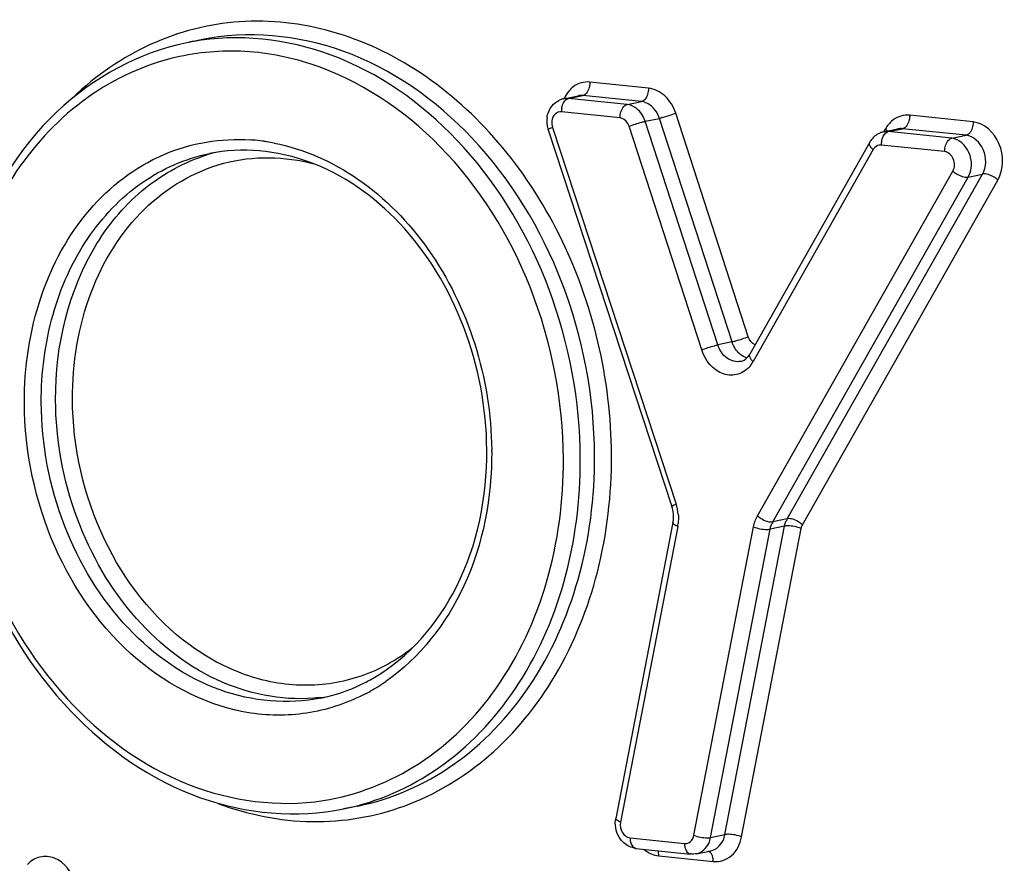
# Model space of a CAD drawing. Units: millimetres. Extents: x 0 to 594, y 0 to 420.
# Drawn here: x 139 to 141, y 91 to 93 of the extents above; entities that cross this region are included whole.
import ezdxf

# ---------------------------------------------------------------- set-up
doc = ezdxf.new("R2010")
doc.units = ezdxf.units.MM
doc.header["$LTSCALE"] = 32.67
doc.layers.add('AXES', color=7, linetype='CONTINUOUS')
doc.layers.add('SOLIDES', color=7, linetype='CONTINUOUS')

msp = doc.modelspace()

# ---------------------------------------------------------------- linework, layer by layer
at = {"layer": 'AXES', "color": 7, "linetype": 'CONTINUOUS'}
for p, q in [((139.766626, 93.10762), (139.737029, 93.101558)), ((140.091226, 91.522986), (140.061629, 91.516923))]:
    msp.add_line(p, q, dxfattribs=at)
at = {"layer": 'SOLIDES', "color": 9, "linetype": 'CONTINUOUS'}
for p, q in [((140.69229, 93.007569), (140.571046, 93.020112)), ((140.52522, 92.985837), (140.526766, 92.986291)), ((140.526766, 92.986291), (140.556363, 92.992353)), ((140.64801, 92.973747), (140.526766, 92.986291)), ((140.677607, 92.97981), (140.556363, 92.992353)), ((140.64801, 92.973747), (140.677607, 92.97981)), ((140.633327, 92.945988), (140.512083, 92.958531)), ((140.685487, 92.939051), (140.715084, 92.945114)), ((140.83565, 92.476648), (140.685487, 92.939051)), ((140.865247, 92.48271), (140.715084, 92.945114)), ((140.898668, 92.493122), (140.748505, 92.955525)), ((141.363834, 92.937843), (141.232551, 92.951426)), ((140.493608, 92.926327), (140.749496, 92.147088)), ((140.802229, 92.466236), (140.652066, 92.92864)), ((141.182298, 92.923398), (141.178682, 92.91701)), ((141.188272, 92.917604), (141.217868, 92.923666)), ((141.349151, 92.910084), (141.217868, 92.923666)), ((141.186725, 92.91715), (141.188272, 92.917604)), ((141.319554, 92.904022), (141.188272, 92.917604)), ((141.319554, 92.904022), (141.349151, 92.910084)), ((141.156837, 92.880502), (140.908697, 92.442221)), ((141.304871, 92.876262), (141.173589, 92.889844)), ((140.917793, 92.123203), (141.321848, 92.836141)), ((140.949453, 92.110841), (141.353508, 92.823778)), ((140.97905, 92.116904), (141.383105, 92.829841)), ((141.01071, 92.104541), (141.414766, 92.817479)), ((141.353508, 92.823778), (141.383105, 92.829841)), ((140.865247, 92.48271), (140.83565, 92.476648)), ((140.97905, 92.116904), (140.949453, 92.110841)), ((140.752605, 92.101381), (140.634342, 91.489712)), ((140.786334, 91.462537), (140.909492, 92.10028)), ((140.820762, 91.457816), (140.943919, 92.095559)), ((140.850358, 91.463878), (140.973516, 92.101621)), ((140.884785, 91.459157), (141.007943, 92.0969)), ((140.973516, 92.101621), (140.943919, 92.095559)), ((140.654085, 91.457225), (140.766821, 91.445562)), ((140.820762, 91.457816), (140.850358, 91.463878)), ((140.71351, 91.419895), (140.826246, 91.408232))]:
    msp.add_line(p, q, dxfattribs=at)
at = {"layer": 'SOLIDES', "color": 7, "linetype": 'CONTINUOUS'}
for p, q in [((140.516964, 92.985818), (140.54656, 92.99188)), ((140.484654, 92.921558), (140.740542, 92.14232)), ((141.178469, 92.917131), (141.208066, 92.923194)), ((141.149881, 92.89585), (140.90174, 92.457569)), ((140.742858, 92.109158), (140.624595, 91.497489)), ((140.666311, 91.435389), (140.779047, 91.423726)), ((140.791538, 91.424338), (140.821135, 91.430401))]:
    msp.add_line(p, q, dxfattribs=at)
at = {"layer": 'SOLIDES', "color": 9, "linetype": 'CONTINUOUS'}
for centre, radius, start, end in [((139.840107, 92.598406), 0.513601, 98.213362, 101.577606), ((140.554508, 92.958706), 0.042425, 169.660234, 180.236381), ((139.840809, 92.503976), 0.397544, 85.244183, 85.834601), ((139.840453, 92.500025), 0.401511, 82.360897, 85.240184), ((139.839847, 92.495354), 0.406221, 81.152271, 82.363867), ((139.839192, 92.49123), 0.410396, 78.945206, 81.150437), ((141.175588, 92.869897), 0.021542, 143.955835, 150.509669), ((141.171913, 92.873724), 0.016207, 84.066562, 99.719601), ((141.216013, 92.890019), 0.042425, 169.660232, 180.236381), ((139.887178, 92.519476), 0.36633, 104.078101, 107.194847), ((140.854229, 92.472747), 0.062427, 321.064487, 325.832457), ((140.851689, 92.474475), 0.0655, 325.8293, 330.498992), ((139.641463, 92.252808), 0.726437, 0.267705, 0.517243), ((140.661355, 92.118146), 0.092771, 16.939695, 18.178341), ((140.660039, 92.117757), 0.094143, 5.534399, 16.932426), ((140.66957, 92.117417), 0.084569, 349.069461, 352.467383), ((139.914982, 92.119164), 0.411483, 302.071467, 304.676608), ((139.92018, 92.110747), 0.40159, 297.928714, 301.267024), ((139.917825, 92.114681), 0.406175, 301.263048, 302.067407), ((139.970897, 92.11066), 0.365825, 276.447537, 279.140927)]:
    msp.add_arc(centre, radius, start, end, dxfattribs=at)
at = {"layer": 'SOLIDES', "color": 7, "linetype": 'CONTINUOUS'}
for centre, radius, start, end in [((140.525274, 92.945422), 0.041242, 101.625594, 116.43503), ((140.537019, 92.93904), 0.055171, 172.614847, 185.471259), ((140.538353, 92.939159), 0.05651, 185.46269, 196.009559), ((140.537731, 92.938986), 0.055865, 196.014693, 198.177421), ((141.19018, 92.873062), 0.046296, 139.970537, 150.512242), ((141.188326, 92.874594), 0.043891, 129.158048, 139.946469), ((141.186742, 92.876856), 0.041116, 101.608166, 112.642417), ((140.866324, 92.477602), 0.040689, 326.374507, 330.504851), ((140.674979, 92.120816), 0.068999, 5.516885, 18.158352), ((140.677015, 92.121006), 0.066954, 359.096886, 5.522704), ((140.682855, 92.120695), 0.061102, 349.116829, 355.845188), ((140.679469, 92.120995), 0.064501, 355.797255, 359.072719), ((139.936736, 92.110569), 0.372932, 295.768391, 299.940933), ((139.941709, 92.100182), 0.361416, 281.645387, 295.77428), ((140.676896, 91.487388), 0.053267, 169.069045, 173.426984)]:
    msp.add_arc(centre, radius, start, end, dxfattribs=at)
at = {"layer": 'SOLIDES', "color": 9, "linetype": 'CONTINUOUS'}
for points, knots in [([(140.615717, 92.248812), (140.614987, 92.405137), (140.55932, 92.641761), (140.391523, 92.898194), (140.22999, 93.044879), (140.043498, 93.134019), (139.846277, 93.156368), (139.656497, 93.10807), (139.549247, 93.033552), (139.502491, 92.988794)], [0, 0, 0, 0, 0.27745123, 0.41235119, 0.54003432, 0.65975323, 0.77337828, 0.88512453, 1, 1, 1, 1]), ([(140.58077, 92.247865), (140.580203, 92.369247), (140.53476, 92.609845), (140.351463, 92.912404), (140.079685, 93.106618), (139.862755, 93.127313), (139.766626, 93.10762)], [0, 0, 0, 0, 0.27333573, 0.53766429, 0.77903801, 1, 1, 1, 1]), ([(140.551173, 92.241803), (140.55062, 92.360105), (140.507381, 92.594807), (140.332481, 92.892629), (140.072445, 93.089563), (139.861902, 93.120476), (139.766731, 93.106738)], [0, 0, 0, 0, 0.27237367, 0.5364628, 0.77861258, 1, 1, 1, 1]), ([(140.516225, 92.240856), (140.515664, 92.360881), (140.469683, 92.598562), (140.28623, 92.895548), (140.051831, 93.053023), (139.849861, 93.09082), (139.751091, 93.080674), (139.704352, 93.068778)], [0, 0, 0, 0, 0.27346486, 0.53734673, 0.77753056, 0.89011793, 1, 1, 1, 1]), ([(139.704352, 93.068778), (139.638989, 93.052142), (139.51052, 92.989153), (139.363757, 92.825603), (139.271959, 92.611831), (139.252457, 92.452849), (139.252836, 92.371562)], [0, 0, 0, 0, 0.22735143, 0.46765193, 0.72599593, 1, 1, 1, 1]), ([(140.571046, 93.020112), (140.55909, 93.021349), (140.541455, 93.016135), (140.529842, 93.004597), (140.527109, 93.00129)], [0, 0, 0, 0, 0.73696468, 1, 1, 1, 1]), ([(140.571046, 93.020112), (140.571061, 93.016861), (140.570033, 93.00652), (140.563747, 92.993866), (140.556363, 92.992353)], [0, 0, 0, 0, 0.30138948, 1, 1, 1, 1]), ([(140.69229, 93.007569), (140.692305, 93.004317), (140.691277, 92.993977), (140.684991, 92.981322), (140.677607, 92.97981)], [0, 0, 0, 0, 0.30138948, 1, 1, 1, 1]), ([(140.748505, 92.955525), (140.744147, 92.968945), (140.730196, 92.993001), (140.70471, 93.006284), (140.69229, 93.007569)], [0, 0, 0, 0, 0.53051272, 1, 1, 1, 1]), ([(140.512772, 92.966321), (140.51319, 92.968616), (140.515171, 92.976075), (140.520052, 92.983865), (140.52522, 92.985837)], [0, 0, 0, 0, 0.29659108, 1, 1, 1, 1]), ([(140.715084, 92.945114), (140.713587, 92.949723), (140.706516, 92.965664), (140.690216, 92.978505), (140.677607, 92.97981)], [0, 0, 0, 0, 0.27654622, 1, 1, 1, 1]), ([(140.512083, 92.958531), (140.507485, 92.959007), (140.49684, 92.955026), (140.492912, 92.944873), (140.492269, 92.939648)], [0, 0, 0, 0, 0.46754512, 1, 1, 1, 1]), ([(140.633327, 92.945988), (140.633312, 92.949239), (140.634341, 92.95958), (140.640626, 92.972234), (140.64801, 92.973747)], [0, 0, 0, 0, 0.30138948, 1, 1, 1, 1]), ([(140.685487, 92.939051), (140.68399, 92.94366), (140.676919, 92.959601), (140.660619, 92.972442), (140.64801, 92.973747)], [0, 0, 0, 0, 0.27654622, 1, 1, 1, 1]), ([(140.652066, 92.92864), (140.651317, 92.930944), (140.647782, 92.938915), (140.639632, 92.945336), (140.633327, 92.945988)], [0, 0, 0, 0, 0.27652107, 1, 1, 1, 1]), ([(140.652066, 92.92864), (140.660661, 92.932046), (140.67179, 92.935674), (140.683107, 92.938564), (140.685487, 92.939051)], [0, 0, 0, 0, 0.79191546, 1, 1, 1, 1]), ([(140.748505, 92.955525), (140.73991, 92.952119), (140.728781, 92.948491), (140.717464, 92.945601), (140.715084, 92.945114)], [0, 0, 0, 0, 0.79191546, 1, 1, 1, 1]), ([(141.232551, 92.951426), (141.220513, 92.952671), (141.202738, 92.947358), (141.19111, 92.935664), (141.188375, 92.932311)], [0, 0, 0, 0, 0.73664326, 1, 1, 1, 1]), ([(141.232551, 92.951426), (141.232567, 92.948174), (141.231538, 92.937834), (141.225252, 92.925179), (141.217868, 92.923666)], [0, 0, 0, 0, 0.30138948, 1, 1, 1, 1]), ([(140.493608, 92.926327), (140.49132, 92.925407), (140.489288, 92.924028), (140.484365, 92.922449), (140.484654, 92.921558)], [0, 0, 0, 0, 0.72469074, 1, 1, 1, 1]), ([(141.363834, 92.937843), (141.363849, 92.934592), (141.36282, 92.924251), (141.356535, 92.911597), (141.349151, 92.910084)], [0, 0, 0, 0, 0.30138948, 1, 1, 1, 1]), ([(141.414766, 92.817479), (141.427226, 92.839464), (141.429234, 92.894951), (141.38691, 92.935456), (141.363834, 92.937843)], [0, 0, 0, 0, 0.52137201, 1, 1, 1, 1]), ([(139.401169, 92.356216), (139.400823, 92.430414), (139.422025, 92.574808), (139.521977, 92.760827), (139.680001, 92.883416), (139.808658, 92.904914), (139.869685, 92.90047)], [0, 0, 0, 0, 0.2773941, 0.53456906, 0.77124349, 1, 1, 1, 1]), ([(141.174277, 92.897634), (141.174695, 92.899929), (141.176676, 92.907388), (141.181557, 92.915178), (141.186725, 92.91715)], [0, 0, 0, 0, 0.29659108, 1, 1, 1, 1]), ([(141.304871, 92.876262), (141.304856, 92.879514), (141.305884, 92.889854), (141.31217, 92.902509), (141.319554, 92.904022)], [0, 0, 0, 0, 0.30138948, 1, 1, 1, 1]), ([(141.353508, 92.823778), (141.361815, 92.838435), (141.363155, 92.875427), (141.334938, 92.90243), (141.319554, 92.904022)], [0, 0, 0, 0, 0.52137227, 1, 1, 1, 1]), ([(141.383105, 92.829841), (141.391412, 92.844498), (141.392752, 92.88149), (141.364535, 92.908493), (141.349151, 92.910084)], [0, 0, 0, 0, 0.52137227, 1, 1, 1, 1]), ([(139.917885, 92.894012), (139.979611, 92.881954), (140.103384, 92.82634), (140.247949, 92.677054), (140.343518, 92.480792), (140.367202, 92.333393), (140.367871, 92.259366)], [0, 0, 0, 0, 0.22622507, 0.47209899, 0.73371497, 1, 1, 1, 1]), ([(141.156837, 92.880502), (141.155391, 92.881821), (141.15155, 92.885689), (141.148001, 92.892529), (141.149881, 92.89585)], [0, 0, 0, 0, 0.33902581, 1, 1, 1, 1]), ([(139.436117, 92.357163), (139.435831, 92.418454), (139.45095, 92.53824), (139.522117, 92.698364), (139.635691, 92.818688), (139.734306, 92.862095), (139.783996, 92.872276)], [0, 0, 0, 0, 0.27462825, 0.53293965, 0.77273162, 1, 1, 1, 1]), ([(139.465714, 92.363226), (139.465194, 92.474549), (139.504835, 92.64366), (139.643483, 92.806282), (139.732922, 92.855211), (139.778882, 92.869433)], [0, 0, 0, 0, 0.52921889, 0.77129079, 1, 1, 1, 1]), ([(139.500662, 92.364172), (139.500313, 92.438862), (139.523689, 92.583792), (139.634396, 92.765181), (139.808083, 92.869512), (139.940403, 92.86722), (140.000523, 92.851044)], [0, 0, 0, 0, 0.27828952, 0.53358017, 0.76803289, 1, 1, 1, 1]), ([(141.321848, 92.836141), (141.326002, 92.843469), (141.326671, 92.861965), (141.312563, 92.875467), (141.304871, 92.876262)], [0, 0, 0, 0, 0.52137206, 1, 1, 1, 1]), ([(141.321848, 92.836141), (141.324177, 92.834015), (141.333353, 92.827395), (141.345346, 92.822106), (141.353508, 92.823778)], [0, 0, 0, 0, 0.27457141, 1, 1, 1, 1]), ([(141.414766, 92.817479), (141.412437, 92.819605), (141.403261, 92.826224), (141.391268, 92.831513), (141.383105, 92.829841)], [0, 0, 0, 0, 0.27457141, 1, 1, 1, 1]), ([(140.898668, 92.493122), (140.890073, 92.489716), (140.878944, 92.486087), (140.867627, 92.483198), (140.865247, 92.48271)], [0, 0, 0, 0, 0.79191546, 1, 1, 1, 1]), ([(140.802229, 92.466236), (140.810824, 92.469642), (140.821953, 92.473271), (140.83327, 92.47616), (140.83565, 92.476648)], [0, 0, 0, 0, 0.79191546, 1, 1, 1, 1]), ([(140.882929, 92.442425), (140.873505, 92.440492), (140.850841, 92.446991), (140.839101, 92.466021), (140.83565, 92.476648)], [0, 0, 0, 0, 0.46266623, 1, 1, 1, 1]), ([(140.902789, 92.433515), (140.896373, 92.425579), (140.878841, 92.412762), (140.833413, 92.414032), (140.809164, 92.444879), (140.802229, 92.466236)], [0, 0, 0, 0, 0.23922978, 0.47354789, 1, 1, 1, 1]), ([(140.908697, 92.442221), (140.907251, 92.44354), (140.903409, 92.447407), (140.89986, 92.454248), (140.90174, 92.457569)], [0, 0, 0, 0, 0.33902581, 1, 1, 1, 1]), ([(139.252836, 92.371562), (139.253375, 92.25627), (139.295736, 92.027582), (139.466982, 91.737955), (139.721428, 91.547635), (139.926836, 91.519759), (140.019294, 91.534307)], [0, 0, 0, 0, 0.2725855, 0.53673168, 0.77871638, 1, 1, 1, 1]), ([(140.108274, 91.75593), (140.072265, 91.736845), (139.99349, 91.709715), (139.822623, 91.708483), (139.611241, 91.815614), (139.444037, 92.055643), (139.401642, 92.255062), (139.401169, 92.356216)], [0, 0, 0, 0, 0.11142437, 0.22326955, 0.45968515, 0.7234317, 1, 1, 1, 1]), ([(140.014662, 91.746205), (139.946352, 91.73221), (139.792197, 91.746918), (139.599066, 91.884929), (139.468812, 92.099933), (139.43652, 92.270907), (139.436117, 92.357163)], [0, 0, 0, 0, 0.220962, 0.46233562, 0.72666439, 1, 1, 1, 1]), ([(140.011977, 91.747149), (139.944795, 91.739556), (139.797673, 91.765117), (139.617209, 91.905922), (139.496019, 92.115736), (139.466101, 92.280309), (139.465714, 92.363226)], [0, 0, 0, 0, 0.22166463, 0.46420735, 0.72814696, 1, 1, 1, 1]), ([(140.204352, 91.850038), (140.172396, 91.825058), (140.100456, 91.785136), (139.978147, 91.765655), (139.853871, 91.788999), (139.695446, 91.875212), (139.544663, 92.070103), (139.501125, 92.264938), (139.500662, 92.364172)], [0, 0, 0, 0, 0.11340991, 0.22505681, 0.33958412, 0.4605184, 0.72252927, 1, 1, 1, 1]), ([(140.091226, 91.522987), (140.161151, 91.537312), (140.299925, 91.598395), (140.45975, 91.767718), (140.559895, 91.993049), (140.581173, 92.161614), (140.58077, 92.247865)], [0, 0, 0, 0, 0.22726832, 0.46706016, 0.72537176, 1, 1, 1, 1]), ([(140.367892, 92.256202), (140.368334, 92.161697), (140.334962, 91.979163), (140.219058, 91.829166), (140.149093, 91.780769)], [0, 0, 0, 0, 0.52626542, 1, 1, 1, 1]), ([(140.186677, 91.522966), (140.250446, 91.546253), (140.373341, 91.62036), (140.511645, 91.791984), (140.597801, 92.008514), (140.616097, 92.167602), (140.615717, 92.248812)], [0, 0, 0, 0, 0.22783126, 0.46918557, 0.7274579, 1, 1, 1, 1]), ([(140.019294, 91.534307), (140.089308, 91.545325), (140.22961, 91.600408), (140.392597, 91.764705), (140.494892, 91.987438), (140.516626, 92.155038), (140.516225, 92.240856)], [0, 0, 0, 0, 0.22727796, 0.46656539, 0.72480252, 1, 1, 1, 1]), ([(140.061629, 91.516924), (140.131554, 91.531249), (140.270328, 91.592333), (140.430153, 91.761656), (140.530298, 91.986986), (140.551576, 92.155552), (140.551173, 92.241803)], [0, 0, 0, 0, 0.22726832, 0.46706016, 0.72537176, 1, 1, 1, 1]), ([(140.749496, 92.147088), (140.747208, 92.146168), (140.745176, 92.144789), (140.740253, 92.143211), (140.740542, 92.14232)], [0, 0, 0, 0, 0.72469074, 1, 1, 1, 1]), ([(140.752605, 92.101381), (140.751136, 92.101962), (140.747678, 92.10356), (140.742355, 92.106555), (140.742858, 92.109158)], [0, 0, 0, 0, 0.37337194, 1, 1, 1, 1]), ([(140.917793, 92.123203), (140.920122, 92.121077), (140.929297, 92.114458), (140.941291, 92.109169), (140.949453, 92.110841)], [0, 0, 0, 0, 0.27457141, 1, 1, 1, 1]), ([(141.01071, 92.104541), (141.008381, 92.106667), (140.999206, 92.113287), (140.987212, 92.118576), (140.97905, 92.116904)], [0, 0, 0, 0, 0.27457141, 1, 1, 1, 1]), ([(140.909492, 92.10028), (140.918104, 92.096879), (140.929863, 92.094571), (140.941574, 92.095078), (140.943919, 92.095559)], [0, 0, 0, 0, 0.79459021, 1, 1, 1, 1]), ([(141.007943, 92.0969), (140.999332, 92.100301), (140.987572, 92.102609), (140.975861, 92.102102), (140.973516, 92.101621)], [0, 0, 0, 0, 0.79459021, 1, 1, 1, 1]), ([(139.801523, 91.528433), (139.863425, 91.505152), (139.994226, 91.478575), (140.126228, 91.500892), (140.186677, 91.522966)], [0, 0, 0, 0, 0.50682501, 1, 1, 1, 1]), ([(140.634342, 91.489712), (140.632873, 91.490293), (140.629415, 91.491891), (140.624092, 91.494885), (140.624595, 91.497489)], [0, 0, 0, 0, 0.37337194, 1, 1, 1, 1]), ([(140.634115, 91.479935), (140.634515, 91.477055), (140.637167, 91.466995), (140.646568, 91.458003), (140.654085, 91.457225)], [0, 0, 0, 0, 0.27782776, 1, 1, 1, 1]), ([(140.654085, 91.457225), (140.654098, 91.454465), (140.654704, 91.446197), (140.660446, 91.435996), (140.666311, 91.435391)], [0, 0, 0, 0, 0.31888325, 1, 1, 1, 1]), ([(140.766821, 91.445562), (140.771165, 91.445112), (140.781135, 91.448506), (140.785403, 91.457714), (140.786334, 91.462537)], [0, 0, 0, 0, 0.47060194, 1, 1, 1, 1]), ([(140.786334, 91.462537), (140.794946, 91.459136), (140.806705, 91.456828), (140.818417, 91.457335), (140.820762, 91.457816)], [0, 0, 0, 0, 0.79459021, 1, 1, 1, 1]), ([(140.791538, 91.424338), (140.802353, 91.426549), (140.815619, 91.439025), (140.819956, 91.453645), (140.820762, 91.457816)], [0, 0, 0, 0, 0.72212843, 1, 1, 1, 1]), ([(140.821135, 91.430401), (140.83195, 91.432612), (140.845216, 91.445088), (140.849553, 91.459708), (140.850358, 91.463878)], [0, 0, 0, 0, 0.72212843, 1, 1, 1, 1]), ([(140.826246, 91.408232), (140.839278, 91.406883), (140.86919, 91.417061), (140.881991, 91.444686), (140.884785, 91.459157)], [0, 0, 0, 0, 0.47059918, 1, 1, 1, 1]), ([(140.884785, 91.459157), (140.876174, 91.462558), (140.864415, 91.464866), (140.852703, 91.464359), (140.850358, 91.463878)], [0, 0, 0, 0, 0.79459021, 1, 1, 1, 1]), ([(140.766821, 91.445562), (140.766834, 91.442801), (140.76744, 91.434534), (140.773182, 91.424333), (140.779047, 91.423727)], [0, 0, 0, 0, 0.31888325, 1, 1, 1, 1]), ([(139.506485, 91.363474), (139.500262, 91.38505), (139.477482, 91.416428), (139.432652, 91.420847), (139.414405, 91.409499), (139.407602, 91.402152)], [0, 0, 0, 0, 0.52931207, 0.76399528, 1, 1, 1, 1]), ([(140.826246, 91.408232), (140.826235, 91.410672), (140.825595, 91.418423), (140.821569, 91.42738), (140.816423, 91.429465)], [0, 0, 0, 0, 0.30535175, 1, 1, 1, 1])]:
    msp.add_open_spline(points, degree=3, knots=knots, dxfattribs=at)
at = {"layer": 'SOLIDES', "color": 7, "linetype": 'CONTINUOUS'}
for points, knots in [([(139.737029, 93.101558), (139.637841, 93.08124), (139.441227, 92.973315), (139.329253, 92.783735), (139.292646, 92.680018)], [0, 0, 0, 0, 0.47931464, 1, 1, 1, 1]), ([(140.357691, 92.259116), (140.357286, 92.345833), (140.32495, 92.517524), (140.195031, 92.733031), (140.003612, 92.871028), (139.851135, 92.886029), (139.783996, 92.872276)], [0, 0, 0, 0, 0.27556558, 0.54146059, 0.7822201, 1, 1, 1, 1]), ([(139.242655, 92.37134), (139.243607, 92.250649), (139.289551, 92.011416), (139.473437, 91.710446), (139.74658, 91.517215), (139.964583, 91.497044), (140.061629, 91.516923)], [0, 0, 0, 0, 0.27187255, 0.53509365, 0.77685935, 1, 1, 1, 1]), ([(140.122869, 91.787408), (140.196679, 91.829907), (140.322665, 91.977209), (140.358142, 92.162562), (140.357691, 92.259116)], [0, 0, 0, 0, 0.46867428, 1, 1, 1, 1])]:
    msp.add_open_spline(points, degree=3, knots=knots, dxfattribs=at)
at = {"layer": 'SOLIDES', "color": 9, "linetype": 'CONTINUOUS'}
for points in [[(140.527109, 93.00129), (140.523304, 92.996687), (140.520165, 92.991475), (140.517742, 92.986016)], [(140.526766, 92.986291), (140.523512, 92.986627), (140.520168, 92.986474), (140.516964, 92.985818)], [(140.556363, 92.992353), (140.553109, 92.99269), (140.549765, 92.992536), (140.54656, 92.99188)], [(140.492269, 92.939648), (140.491724, 92.935219), (140.492215, 92.930567), (140.493608, 92.926327)], [(141.188375, 92.932311), (141.186101, 92.929525), (141.18407, 92.926527), (141.182298, 92.923398)], [(141.182298, 92.923398), (141.183846, 92.921986), (141.185302, 92.920455), (141.186568, 92.918786)], [(141.217868, 92.923666), (141.214614, 92.924003), (141.211271, 92.923849), (141.208066, 92.923194)], [(141.188272, 92.917604), (141.185018, 92.91794), (141.181674, 92.917787), (141.178469, 92.917131)], [(141.169177, 92.889699), (141.164869, 92.888959), (141.160744, 92.886105), (141.15817, 92.882573)], [(140.912714, 92.476938), (140.906074, 92.479571), (140.900874, 92.486328), (140.898668, 92.493122)], [(140.878546, 92.460358), (140.872466, 92.466538), (140.867925, 92.474464), (140.865247, 92.48271)], [(140.884769, 92.455035), (140.882545, 92.456617), (140.880461, 92.458412), (140.878546, 92.460358)], [(140.895644, 92.449515), (140.891775, 92.450762), (140.888082, 92.452679), (140.884769, 92.455035)], [(140.753743, 92.126837), (140.7544, 92.120032), (140.754307, 92.113108), (140.753409, 92.106331)], [(140.909492, 92.10028), (140.911033, 92.108259), (140.913786, 92.116133), (140.917793, 92.123203)], [(140.943919, 92.095559), (140.944891, 92.100592), (140.946053, 92.106508), (140.950116, 92.109633)], [(140.973516, 92.101621), (140.974488, 92.106655), (140.97565, 92.11257), (140.979713, 92.115696)], [(141.007943, 92.0969), (141.008457, 92.09956), (141.009374, 92.102184), (141.01071, 92.104541)], [(140.634342, 91.489712), (140.633723, 91.486511), (140.633666, 91.483164), (140.634115, 91.479935)], [(140.683143, 91.43304), (140.691704, 91.426085), (140.702539, 91.42103), (140.71351, 91.419895)], [(140.71351, 91.419895), (140.713493, 91.423536), (140.713005, 91.427234), (140.711876, 91.430696)]]:
    msp.add_open_spline(points, degree=3, dxfattribs=at)
at = {"layer": 'SOLIDES', "color": 7, "linetype": 'CONTINUOUS'}
for points in [[(140.492855, 92.97108), (140.496664, 92.975725), (140.501536, 92.979676), (140.506914, 92.982352)], [(140.482305, 92.946131), (140.483476, 92.955084), (140.487129, 92.964099), (140.492855, 92.97108)], [(141.160611, 92.908628), (141.163718, 92.911153), (141.167218, 92.913262), (141.170913, 92.914803)], [(140.890383, 92.445368), (140.894324, 92.447744), (140.897655, 92.451239), (140.900205, 92.45507)], [(140.882929, 92.442425), (140.885546, 92.442961), (140.888095, 92.443989), (140.890383, 92.445368)], [(140.625422, 91.473124), (140.623712, 91.47971), (140.623199, 91.486726), (140.623979, 91.493486)], [(140.634187, 91.454532), (140.630139, 91.46006), (140.627143, 91.466492), (140.625422, 91.473124)], [(140.655725, 91.437892), (140.647232, 91.441081), (140.639547, 91.447212), (140.634187, 91.454532)], [(140.666311, 91.435389), (140.662704, 91.435762), (140.65912, 91.436617), (140.655725, 91.437892)], [(140.791538, 91.424338), (140.787573, 91.423526), (140.783064, 91.422839), (140.779396, 91.424552)]]:
    msp.add_open_spline(points, degree=3, dxfattribs=at)

doc.saveas('drawing.dxf')
